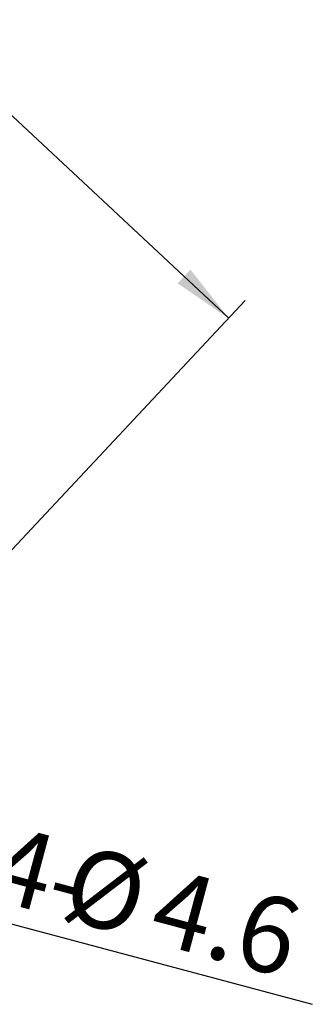
# Model space of a CAD drawing. Units: millimetres. Extents: x 15 to 860, y 20 to 578.
# Drawn here: x 450 to 489, y 177 to 306 of the extents above; entities that cross this region are included whole.
import ezdxf

# ---------------------------------------------------------------- set-up
doc = ezdxf.new("R2010")
doc.units = ezdxf.units.MM
doc.styles.add('SLDTEXTSTYLE0', font='txt')
doc.dimstyles.new('SLDDIMSTYLE0', dxfattribs={"dimtxt": 10, "dimasz": 8, "dimexe": 0, "dimexo": 0.0625, "dimgap": 2.5, "dimtad": 2, "dimdec": 1, "dimrnd": 1e-09, "dimzin": 12, "dimdsep": 46, "dimtxsty": 'SLDTEXTSTYLE0', "dimsah": 1, "dimcen": 0.09, "dimadec": 0, "dimazin": 3, "dimtfac": 1, "dimtdec": 1, "dimtofl": 0, "dimtmove": 0, "dimatfit": 3, "dimfxl": 0, "dimfrac": 2, "dimtolj": 1, "dimtzin": 12, "dimarcsym": 0})
doc.dimstyles.new('SLDDIMSTYLE1', dxfattribs={"dimtxt": 10, "dimasz": 8, "dimexe": 0, "dimexo": 0.0625, "dimgap": 2.5, "dimtad": 2, "dimdec": 1, "dimrnd": 1e-09, "dimzin": 12, "dimdsep": 46, "dimtxsty": 'SLDTEXTSTYLE0', "dimsah": 1, "dimcen": 0, "dimadec": 0, "dimazin": 3, "dimtfac": 1, "dimtdec": 1, "dimtofl": 0, "dimtmove": 0, "dimatfit": 3, "dimfxl": 0, "dimfrac": 2, "dimtolj": 1, "dimtzin": 12, "dimarcsym": 0})

# ---------------------------------------------------------------- blocks, each defined once
blk = doc.blocks.new('_D')
for p, q in [((312.9182088043104, 292.4823955458612), (379.1796384348956, 363.3098251465463)), ((377.0105532474035, 360.9912707586997), (477.7855156167948, 266.7129224519629)), ((413.6931711737016, 198.2040472391242), (479.9546008042869, 269.0314768398095))]:
    blk.add_line(p, q)
for points in [[(377.0105532474035, 360.9912707586997), (382.0117475135737, 354.6270859081918), (383.6934125892792, 356.4246326171219)], [(477.7855156167948, 266.7129224519629), (472.7843213506247, 273.0771073024709), (471.1026562749192, 271.2795605935408)]]:
    blk.add_solid(points)
at = {"insert": (427.2304610744686, 331.1095148759011, 88.46387683837442), "char_height": 10, "attachment_point": 1, "rotation": 316.9076375253496, "style": 'SLDTEXTSTYLE0'}
blk.add_mtext('138', dxfattribs=at)
blk = doc.blocks.new('_D_2')
for p, q in [((410.60390769824, 197.8719092877214), (395.7435103707159, 201.8537407508372)), ((415.0471664991697, 196.6813416802498), (410.60390769824, 197.8719092877214)), ((415.0471664991697, 196.6813416802498), (488.7111649635912, 176.9431327804602))]:
    blk.add_line(p, q)
for points in [[(410.60390769824, 197.8719092877214), (403.1950476049767, 201.1312934347436), (402.5579545708782, 198.7536298623397)], [(415.0471664991697, 196.6813416802498), (422.456026592433, 193.4219575332277), (423.0931196265315, 195.7996211056315)]]:
    blk.add_solid(points)
at = {"char_height": 10, "attachment_point": 1, "rotation": 345.0000000000007, "style": 'SLDTEXTSTYLE0'}
for s, insert in [('4-', (448.6872889189968, 200.5290719486321, 88.46387683837442)), ('%%c', (458.131897946634, 197.9983965868491, 88.46387683837442)), ('4.6', (469.589521619626, 194.9283355764913, 88.46387683837442))]:
    blk.add_mtext(s, dxfattribs=dict(at, insert=insert))

msp = doc.modelspace()

# ---------------------------------------------------------------- dimensions: what is measured, and where the dimension line sits
dim = msp.add_linear_dim(base=(477.7855156167947, 266.7129224519629), p1=(312.0505747293136, 291.5549737907225), p2=(412.8255370987048, 197.2766254839856), angle=316.90763752534883, dimstyle='SLDDIMSTYLE0')
dim.commit()
dim.dimension.update_dxf_attribs({"geometry": '_D', "text_midpoint": (428.2075943351434, 313.0947262355502), "dimtype": 160})
dim = msp.add_diameter_dim_2p(p1=(415.0471664991697, 196.6813416802498), p2=(410.60390769824, 197.8719092877214), text='4-<>', dimstyle='SLDDIMSTYLE1')
dim.commit()
dim.dimension.update_dxf_attribs({"geometry": '_D_2', "text_midpoint": (467.5630016856023, 182.6097787316911), "dimtype": 163})

doc.saveas('drawing.dxf')
